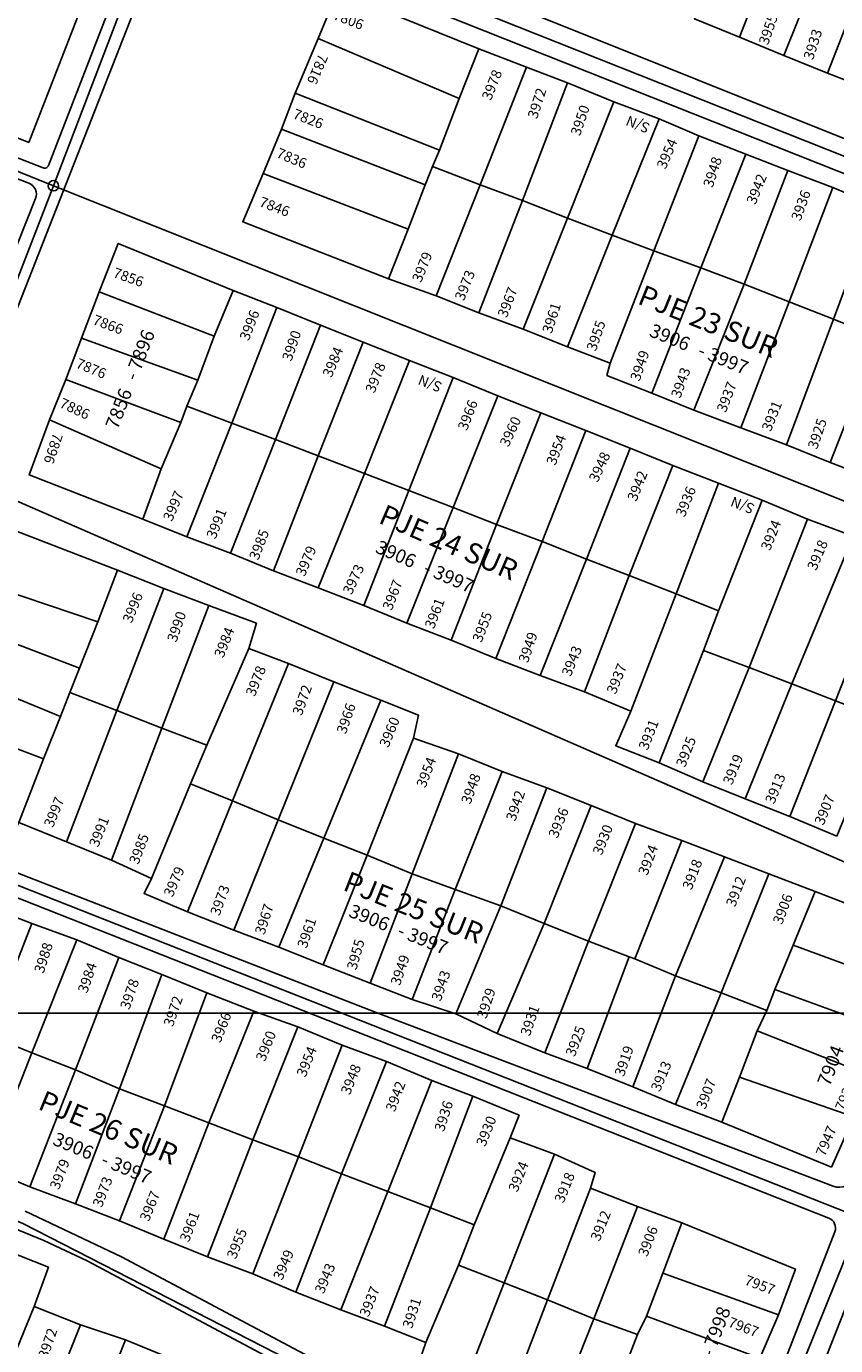
# Model space of a CAD drawing. Extents: x 339741 to 345400, y 6287200 to 6293502.
# Drawn here: x 342135 to 342253, y 6290151 to 6290345 of the extents above; entities that cross this region are included whole.
import ezdxf

# ---------------------------------------------------------------- set-up
doc = ezdxf.new("R2010")
doc.units = 0
doc.header["$MEASUREMENT"] = 0
doc.layers.get('0').update_dxf_attribs({"linetype": 'CONTINUOUS'})
for name, color, linetype in [('1010', 7, 'CONTINUOUS'), ('1400', 7, 'CONTINUOUS'), ('1500', 7, 'CONTINUOUS'), ('2000', 7, 'CONTINUOUS'), ('2510', 7, 'CONTINUOUS'), ('LIMITE_PREDIAL', 7, 'CONTINUOUS')]:
    doc.layers.add(name, color=color, linetype=linetype)

msp = doc.modelspace()

# ---------------------------------------------------------------- linework, layer by layer
at = {"color": 3}
for points in [[(341800, 6290200), (342700, 6290200), (342700, 6290800), (341800, 6290800), (341800, 6290200)], [(341800, 6289600), (342700, 6289600), (342700, 6290200), (341800, 6290200), (341800, 6289600)]]:
    msp.add_lwpolyline(points, dxfattribs=at)
at = {"color": 10}
for points in [[(342173.61, 6290413.33), (342138.53, 6290321.58)], [(342309.87, 6290304.05), (342185.3, 6290353.51)], [(342138.53, 6290321.58), (342093.28, 6290339.86), (342090.7, 6290342.52)], [(342122.38, 6290279.95), (342138.53, 6290321.58)], [(342138.53, 6290321.58), (342292.97, 6290260.02), (342293.94, 6290262.43)], [(342122.38, 6290279.95), (342274.35, 6290213.67)], [(342257.27, 6290169.89), (342103, 6290230.73)], [(342237.63, 6290121.45), (342184.85, 6290143.03), (342134.03, 6290169.12), (342086.36, 6290188.91)], [(342257.27, 6290169.89), (342237.59, 6290121.35)]]:
    msp.add_lwpolyline(points, dxfattribs=at)
at = {"layer": '1400', "color": 2}
for points in [[(342109.3, 6290369.25), (342145.2, 6290354.45), (342134.9, 6290327.95), (342098.7, 6290342.45), (342109.3, 6290369.25)], [(342259.25, 6290278.4), (342252.65, 6290280.9), (342246.25, 6290283.5), (342239.55, 6290286), (342232.65, 6290288.6), (342226.45, 6290291.1), (342219.85, 6290293.7), (342220.35, 6290295.5), (342214.05, 6290297.9), (342207.55, 6290300.5), (342201.05, 6290302.9), (342194.75, 6290305.4), (342187.75, 6290307.9), (342166.35, 6290316.3), (342169.35, 6290323.4), (342172.05, 6290329.9), (342174.05, 6290335.2), (342177.45, 6290343.2), (342180.25, 6290350.1), (342201.05, 6290341.7), (342208.05, 6290339), (342214.05, 6290336.7), (342220.85, 6290333.9), (342227.55, 6290331.4), (342233.35, 6290328.9), (342240.25, 6290326.2), (342246.45, 6290323.8), (342253.05, 6290321.3), (342259.35, 6290318.7)], [(342232.75, 6290346.1), (342239.35, 6290343.4), (342245.85, 6290340.7), (342252.25, 6290338.1), (342258.45, 6290335.7), (342264.75, 6290333), (342263.05, 6290328.3), (342270.15, 6290325.4), (342276.25, 6290322.8)], [(342256.05, 6290270.1), (342249.35, 6290272.6), (342242.65, 6290275.4), (342236.25, 6290277.9), (342229.55, 6290280.5), (342223.25, 6290283), (342216.75, 6290285.6), (342210.15, 6290288.2), (342203.85, 6290290.7), (342197.25, 6290293.4), (342190.85, 6290295.9), (342184.05, 6290298.6), (342177.75, 6290301.1), (342171.35, 6290303.7), (342164.95, 6290306.2), (342148.05, 6290313.1), (342145.25, 6290306), (342142.65, 6290299.2), (342140.35, 6290293.1), (342137.95, 6290287.2), (342134.95, 6290279.1), (342151.65, 6290272.6), (342158.15, 6290270), (342164.55, 6290267.6), (342170.85, 6290265), (342177.45, 6290262.5), (342184.15, 6290259.9), (342190.45, 6290257.3), (342196.95, 6290254.8), (342203.55, 6290252.1), (342210.05, 6290249.6), (342216.55, 6290247.2), (342223.35, 6290244.4), (342221.15, 6290239.3), (342227.55, 6290236.8), (342233.95, 6290234), (342240.15, 6290231.5)], [(342267.45, 6290211.3), (342250.45, 6290217.9), (342243.65, 6290220.5), (342237.15, 6290223), (342230.85, 6290225.4), (342224.05, 6290227.9), (342217.55, 6290230.5), (342211.05, 6290233.1), (342204.45, 6290235.5), (342198.05, 6290238.1), (342191.45, 6290240.4), (342192.15, 6290243.8), (342186.65, 6290246), (342179.75, 6290248.7), (342173.05, 6290251.4), (342167.25, 6290253.6), (342168.35, 6290257.3), (342161.35, 6290259.9), (342154.75, 6290262.4), (342147.95, 6290265.1), (342130.25, 6290271.9)], [(342240.15, 6290231.5), (342246.75, 6290228.9), (342253.65, 6290226)], [(342133.45, 6290228), (342140.45, 6290225.2), (342147.05, 6290222.5), (342152.95, 6290219.8), (342151.85, 6290217.6), (342158.25, 6290214.9), (342165.05, 6290212.2), (342171.65, 6290209.7), (342178.15, 6290207.1), (342185.05, 6290204.4), (342191.25, 6290202), (342197.65, 6290199.9), (342203.75, 6290197), (342210.75, 6290194.2), (342216.95, 6290191.9), (342223.65, 6290189.2)], [(342129.15, 6290215.6), (342135.35, 6290213.2), (342141.95, 6290210.8), (342148.15, 6290208.2), (342154.45, 6290205.7), (342161.05, 6290203), (342167.95, 6290200.3), (342174.45, 6290198), (342180.95, 6290195.3), (342187.45, 6290192.9), (342194.15, 6290190.1), (342200.15, 6290187.8), (342206.95, 6290185), (342205.65, 6290181.7), (342212.15, 6290179.3), (342218.15, 6290176.6), (342217.45, 6290174.3), (342224.35, 6290171.6), (342230.85, 6290169.2), (342247.55, 6290162.4), (342245.05, 6290155.7), (342242.35, 6290149.3)], [(342223.65, 6290189.2), (342229.95, 6290186.6), (342236.75, 6290184), (342252.85, 6290177.4), (342256.15, 6290184.8)], [(342191.35, 6290146.1), (342193.25, 6290151.6), (342187.15, 6290154), (342180.75, 6290156.4), (342174.15, 6290159), (342167.85, 6290161.7), (342161.15, 6290164.2), (342154.75, 6290166.8), (342148.25, 6290169.5), (342141.75, 6290172), (342135.05, 6290174.5), (342128.65, 6290177.2)], [(342131.5, 6290165.2), (342137.8, 6290162.7), (342135.7, 6290156.9), (342142.5, 6290154.2), (342149.1, 6290152), (342155.2, 6290149.5)]]:
    msp.add_lwpolyline(points, dxfattribs=at)
at = {"layer": '1500'}
msp.add_circle((342138.52, 6290321.58), 0.759, dxfattribs=at)
at = {"layer": '2000', "color": 1}
for points in [[(342170.9, 6290410.12), (342137.8, 6290324.55), (342137.75, 6290324.44), (342137.67, 6290324.35), (342137.58, 6290324.27), (342137.48, 6290324.21), (342137.37, 6290324.18), (342137.25, 6290324.16), (342137.13, 6290324.17), (342137.02, 6290324.2), (342100.1, 6290338.55), (342095, 6290340.65)], [(342265.95, 6290200.1), (342256.37, 6290176.02), (342256.15, 6290175.58), (342255.84, 6290175.2), (342255.47, 6290174.88), (342255.04, 6290174.64), (342254.57, 6290174.48), (342254.08, 6290174.42), (342253.59, 6290174.46), (342253.11, 6290174.59), (342185.95, 6290200.1), (342106.45, 6290231), (342106.16, 6290231.15), (342105.9, 6290231.35), (342105.68, 6290231.6), (342105.52, 6290231.89), (342105.42, 6290232.2), (342105.38, 6290232.53), (342105.41, 6290232.85), (342105.5, 6290233.17), (342174.44, 6290408.67)], [(342324.65, 6290349.5), (342309.07, 6290310.36), (342308.77, 6290309.78), (342308.37, 6290309.27), (342307.87, 6290308.85), (342307.3, 6290308.53), (342306.67, 6290308.33), (342306.03, 6290308.26), (342305.38, 6290308.32), (342304.75, 6290308.5), (342184.97, 6290356.47)], [(342183.47, 6290351.68), (342303.05, 6290304.2), (342303.69, 6290303.87), (342304.26, 6290303.42), (342304.73, 6290302.86), (342305.08, 6290302.23), (342305.3, 6290301.54), (342305.39, 6290300.82), (342305.33, 6290300.1), (342305.13, 6290299.4), (342265.95, 6290200.1)], [(342100.1, 6290335.3), (342134.92, 6290321.94), (342135.22, 6290321.79), (342135.49, 6290321.58), (342135.71, 6290321.32), (342135.88, 6290321.02), (342135.98, 6290320.7), (342136.02, 6290320.36), (342135.99, 6290320.03), (342135.9, 6290319.7), (342106.7, 6290246.3)], [(342391.61, 6290219.85), (342299.85, 6290256.6), (342298.88, 6290256.88), (342297.87, 6290256.97), (342296.86, 6290256.86), (342295.9, 6290256.55), (342295.01, 6290256.06), (342294.24, 6290255.4), (342293.61, 6290254.61), (342293.15, 6290253.71), (342219.42, 6290066.71), (342219.21, 6290066), (342219.14, 6290065.26), (342219.19, 6290064.53), (342219.38, 6290063.81), (342219.69, 6290063.14), (342220.11, 6290062.54), (342220.64, 6290062.02), (342221.25, 6290061.6), (342307.19, 6290013.73)], [(342105.26, 6290227.99), (342252.47, 6290169.9)], [(342180.7, 6290143.8), (342143.5, 6290163.6), (342137.1, 6290166.6), (342126.1, 6290171.1)], [(342252.47, 6290169.9), (342252.74, 6290169.76), (342252.98, 6290169.58), (342253.18, 6290169.35), (342253.32, 6290169.08), (342253.42, 6290168.79), (342253.45, 6290168.49), (342253.43, 6290168.19), (342253.35, 6290167.9), (342237.35, 6290126.6), (342237.13, 6290126.16), (342236.83, 6290125.78), (342236.46, 6290125.46), (342236.03, 6290125.22), (342235.57, 6290125.07), (342235.08, 6290125.01), (342234.6, 6290125.05), (342234.13, 6290125.18), (342189.15, 6290142.6), (342148.55, 6290164.2), (342134.35, 6290170.9)]]:
    msp.add_lwpolyline(points, dxfattribs=at)
at = {"layer": 'LIMITE_PREDIAL', "color": 4}
for points in [[(342134.9, 6290327.95), (342098.7, 6290342.45), (342109.3, 6290369.25), (342145.2, 6290354.45), (342134.9, 6290327.95)], [(342245.95, 6290360.4), (342239.55, 6290362.9), (342232.75, 6290346.1), (342239.35, 6290343.4), (342245.95, 6290360.4)], [(342252.65, 6290357.7), (342245.95, 6290360.4), (342239.35, 6290343.4), (342245.85, 6290340.7), (342252.65, 6290357.7)], [(342258.95, 6290355.2), (342252.65, 6290357.7), (342245.85, 6290340.7), (342252.25, 6290338.1), (342258.95, 6290355.2)], [(342265.05, 6290352.8), (342258.95, 6290355.2), (342252.25, 6290338.1), (342258.45, 6290335.7), (342265.05, 6290352.8)], [(342198.15, 6290334.4), (342201.05, 6290341.7), (342180.25, 6290350.1), (342177.45, 6290343.2), (342198.15, 6290334.4)], [(342195.25, 6290326.8), (342198.15, 6290334.4), (342177.45, 6290343.2), (342174.05, 6290335.2), (342195.25, 6290326.8)], [(342194.25, 6290324.4), (342195.25, 6290326.8), (342198.15, 6290334.4), (342201.05, 6290341.7), (342208.05, 6290339), (342201.25, 6290321.7), (342194.25, 6290324.4)], [(342201.25, 6290321.7), (342207.45, 6290319.4), (342214.05, 6290336.7), (342208.05, 6290339), (342201.25, 6290321.7)], [(342207.45, 6290319.4), (342214.05, 6290316.8), (342220.85, 6290333.9), (342214.05, 6290336.7), (342207.45, 6290319.4)], [(342193.15, 6290321.7), (342194.25, 6290324.4), (342195.25, 6290326.8), (342174.05, 6290335.2), (342172.05, 6290329.9), (342193.15, 6290321.7)], [(342214.05, 6290316.8), (342220.65, 6290314.3), (342227.55, 6290331.4), (342220.85, 6290333.9), (342214.05, 6290316.8)], [(342220.65, 6290314.3), (342226.75, 6290312), (342233.35, 6290328.9), (342227.55, 6290331.4), (342220.65, 6290314.3)], [(342190.65, 6290315.2), (342193.15, 6290321.7), (342172.05, 6290329.9), (342169.35, 6290323.4), (342190.65, 6290315.2)], [(342226.75, 6290312), (342233.65, 6290309.5), (342240.25, 6290326.2), (342233.35, 6290328.9), (342226.75, 6290312)], [(342233.65, 6290309.5), (342240.05, 6290307.1), (342246.45, 6290323.8), (342240.25, 6290326.2), (342233.65, 6290309.5)], [(342201.25, 6290321.7), (342194.25, 6290324.4), (342193.15, 6290321.7), (342190.65, 6290315.2), (342187.75, 6290307.9), (342194.75, 6290305.4), (342201.25, 6290321.7)], [(342190.65, 6290315.2), (342169.35, 6290323.4), (342166.35, 6290316.3), (342187.75, 6290307.9), (342190.65, 6290315.2)], [(342240.05, 6290307.1), (342246.65, 6290304.5), (342253.05, 6290321.3), (342246.45, 6290323.8), (342240.05, 6290307.1)], [(342207.45, 6290319.4), (342201.25, 6290321.7), (342194.75, 6290305.4), (342201.05, 6290302.9), (342207.45, 6290319.4)], [(342246.65, 6290304.5), (342253.15, 6290302), (342259.35, 6290318.7), (342253.05, 6290321.3), (342246.65, 6290304.5)], [(342214.05, 6290316.8), (342207.45, 6290319.4), (342201.05, 6290302.9), (342207.55, 6290300.5), (342214.05, 6290316.8)], [(342253.15, 6290302), (342259.85, 6290299.3), (342266.35, 6290315.9), (342259.35, 6290318.7), (342253.15, 6290302)], [(342220.65, 6290314.3), (342214.05, 6290316.8), (342207.55, 6290300.5), (342214.05, 6290297.9), (342220.65, 6290314.3)], [(342162.15, 6290299.5), (342164.95, 6290306.2), (342148.05, 6290313.1), (342145.25, 6290306), (342162.15, 6290299.5)], [(342226.75, 6290312), (342220.65, 6290314.3), (342214.05, 6290297.9), (342220.35, 6290295.5), (342226.75, 6290312)], [(342233.65, 6290309.5), (342226.75, 6290312), (342220.35, 6290295.5), (342219.85, 6290293.7), (342226.45, 6290291.1), (342233.65, 6290309.5)], [(342240.05, 6290307.1), (342233.65, 6290309.5), (342226.45, 6290291.1), (342232.65, 6290288.6), (342240.05, 6290307.1)], [(342246.65, 6290304.5), (342240.05, 6290307.1), (342232.65, 6290288.6), (342239.55, 6290286), (342246.65, 6290304.5)], [(342159.75, 6290293), (342162.15, 6290299.5), (342145.25, 6290306), (342142.65, 6290299.2), (342159.75, 6290293)], [(342158.15, 6290289.2), (342159.75, 6290293), (342162.15, 6290299.5), (342164.95, 6290306.2), (342171.35, 6290303.7), (342164.75, 6290286.7), (342158.15, 6290289.2)], [(342164.75, 6290286.7), (342171.15, 6290284.3), (342177.75, 6290301.1), (342171.35, 6290303.7), (342164.75, 6290286.7)], [(342253.15, 6290302), (342246.65, 6290304.5), (342239.55, 6290286), (342246.25, 6290283.5), (342253.15, 6290302)], [(342171.15, 6290284.3), (342177.45, 6290281.9), (342184.05, 6290298.6), (342177.75, 6290301.1), (342171.15, 6290284.3)], [(342259.85, 6290299.3), (342253.15, 6290302), (342246.25, 6290283.5), (342252.65, 6290280.9), (342259.85, 6290299.3)], [(342157.25, 6290286.8), (342158.15, 6290289.2), (342159.75, 6290293), (342142.65, 6290299.2), (342140.35, 6290293.1), (342157.25, 6290286.8)], [(342266.35, 6290296.8), (342259.85, 6290299.3), (342252.65, 6290280.9), (342259.25, 6290278.4), (342266.35, 6290296.8)], [(342177.45, 6290281.9), (342184.25, 6290279.3), (342190.85, 6290295.9), (342184.05, 6290298.6), (342177.45, 6290281.9)], [(342184.25, 6290279.3), (342190.75, 6290276.8), (342197.25, 6290293.4), (342190.85, 6290295.9), (342184.25, 6290279.3)], [(342190.75, 6290276.8), (342197.25, 6290274.3), (342203.85, 6290290.7), (342197.25, 6290293.4), (342190.75, 6290276.8)], [(342154.35, 6290280), (342157.25, 6290286.8), (342140.35, 6290293.1), (342137.95, 6290287.2), (342154.35, 6290280)], [(342197.25, 6290274.3), (342203.65, 6290271.8), (342210.15, 6290288.2), (342203.85, 6290290.7), (342197.25, 6290274.3)], [(342164.75, 6290286.7), (342158.15, 6290289.2), (342157.25, 6290286.8), (342154.35, 6290280), (342151.65, 6290272.6), (342158.15, 6290270), (342164.75, 6290286.7)], [(342203.65, 6290271.8), (342210.35, 6290269.3), (342216.75, 6290285.6), (342210.15, 6290288.2), (342203.65, 6290271.8)], [(342154.35, 6290280), (342137.95, 6290287.2), (342134.95, 6290279.1), (342151.65, 6290272.6), (342154.35, 6290280)], [(342171.15, 6290284.3), (342164.75, 6290286.7), (342158.15, 6290270), (342164.55, 6290267.6), (342171.15, 6290284.3)], [(342210.35, 6290269.3), (342216.85, 6290266.7), (342223.25, 6290283), (342216.75, 6290285.6), (342210.35, 6290269.3)], [(342177.45, 6290281.9), (342171.15, 6290284.3), (342164.55, 6290267.6), (342170.85, 6290265), (342177.45, 6290281.9)], [(342184.25, 6290279.3), (342177.45, 6290281.9), (342170.85, 6290265), (342177.45, 6290262.5), (342184.25, 6290279.3)], [(342216.85, 6290266.7), (342223.15, 6290264.3), (342229.55, 6290280.5), (342223.25, 6290283), (342216.85, 6290266.7)], [(342223.15, 6290264.3), (342230.05, 6290261.6), (342236.25, 6290277.9), (342229.55, 6290280.5), (342223.15, 6290264.3)], [(342190.75, 6290276.8), (342184.25, 6290279.3), (342177.45, 6290262.5), (342184.15, 6290259.9), (342190.75, 6290276.8)], [(342230.05, 6290261.6), (342236.25, 6290259.1), (342242.65, 6290275.4), (342236.25, 6290277.9), (342230.05, 6290261.6)], [(342197.25, 6290274.3), (342190.75, 6290276.8), (342184.15, 6290259.9), (342190.45, 6290257.3), (342197.25, 6290274.3)], [(342203.65, 6290271.8), (342197.25, 6290274.3), (342190.45, 6290257.3), (342196.95, 6290254.8), (342203.65, 6290271.8)], [(342236.25, 6290259.1), (342234.05, 6290253.3), (342240.75, 6290250.8), (342249.35, 6290272.6), (342242.65, 6290275.4), (342236.25, 6290259.1)], [(342240.75, 6290250.8), (342247.05, 6290248.4), (342256.05, 6290270.1), (342249.35, 6290272.6), (342240.75, 6290250.8)], [(342145.05, 6290257.5), (342147.95, 6290265.1), (342130.25, 6290271.9), (342126.75, 6290263.7), (342145.05, 6290257.5)], [(342210.35, 6290269.3), (342203.65, 6290271.8), (342196.95, 6290254.8), (342203.55, 6290252.1), (342210.35, 6290269.3)], [(342247.05, 6290248.4), (342253.45, 6290245.9), (342261.95, 6290267.5), (342256.05, 6290270.1), (342247.05, 6290248.4)], [(342216.85, 6290266.7), (342210.35, 6290269.3), (342203.55, 6290252.1), (342210.05, 6290249.6), (342216.85, 6290266.7)], [(342223.15, 6290264.3), (342216.85, 6290266.7), (342210.05, 6290249.6), (342216.55, 6290247.2), (342223.15, 6290264.3)], [(342253.45, 6290245.9), (342260.55, 6290243.2), (342261.65, 6290246.1), (342264.25, 6290252.6), (342268.95, 6290264.9), (342261.95, 6290267.5), (342253.45, 6290245.9)], [(342140.95, 6290247.1), (342142.35, 6290250.7), (342145.05, 6290257.5), (342147.95, 6290265.1), (342154.75, 6290262.4), (342147.85, 6290244.5), (342140.95, 6290247.1)], [(342230.05, 6290261.6), (342223.15, 6290264.3), (342216.55, 6290247.2), (342223.35, 6290244.4), (342230.05, 6290261.6)], [(342142.35, 6290250.7), (342145.05, 6290257.5), (342126.75, 6290263.7), (342124.25, 6290257.6), (342142.35, 6290250.7)], [(342147.85, 6290244.5), (342154.45, 6290241.9), (342161.35, 6290259.9), (342154.75, 6290262.4), (342147.85, 6290244.5)], [(342234.05, 6290253.3), (342236.25, 6290259.1), (342230.05, 6290261.6), (342223.35, 6290244.4), (342221.15, 6290239.3), (342227.55, 6290236.8), (342234.05, 6290253.3)], [(342139.55, 6290243.6), (342140.95, 6290247.1), (342142.35, 6290250.7), (342124.25, 6290257.6), (342122.15, 6290258.4), (342119.35, 6290251.9), (342139.55, 6290243.6)], [(342154.45, 6290241.9), (342161.05, 6290239.4), (342167.25, 6290253.6), (342168.35, 6290257.3), (342161.35, 6290259.9), (342154.45, 6290241.9)], [(342161.05, 6290239.4), (342158.65, 6290233.7), (342164.85, 6290231.2), (342173.05, 6290251.4), (342167.25, 6290253.6), (342161.05, 6290239.4)], [(342240.75, 6290250.8), (342234.05, 6290253.3), (342227.55, 6290236.8), (342233.95, 6290234), (342240.75, 6290250.8)], [(342137.05, 6290237.4), (342139.55, 6290243.6), (342119.35, 6290251.9), (342116.45, 6290245.2), (342137.05, 6290237.4)], [(342164.85, 6290231.2), (342171.55, 6290228.4), (342179.75, 6290248.7), (342173.05, 6290251.4), (342164.85, 6290231.2)], [(342247.05, 6290248.4), (342240.75, 6290250.8), (342233.95, 6290234), (342240.15, 6290231.5), (342247.05, 6290248.4)], [(342171.55, 6290228.4), (342178.25, 6290225.7), (342186.65, 6290246), (342179.75, 6290248.7), (342171.55, 6290228.4)], [(342133.45, 6290228), (342137.05, 6290237.4), (342139.55, 6290243.6), (342140.95, 6290247.1), (342147.85, 6290244.5), (342140.45, 6290225.2), (342133.45, 6290228)], [(342253.45, 6290245.9), (342247.05, 6290248.4), (342240.15, 6290231.5), (342246.75, 6290228.9), (342253.45, 6290245.9)], [(342137.05, 6290237.4), (342116.45, 6290245.2), (342112.65, 6290233.4), (342132.25, 6290225.7), (342133.45, 6290228), (342137.05, 6290237.4)], [(342178.25, 6290225.7), (342184.65, 6290223.2), (342191.45, 6290240.4), (342192.15, 6290243.8), (342186.65, 6290246), (342178.25, 6290225.7)], [(342253.65, 6290226), (342256.45, 6290232.8), (342259.15, 6290239.7), (342260.55, 6290243.2), (342253.45, 6290245.9), (342246.75, 6290228.9), (342253.65, 6290226)], [(342147.85, 6290244.5), (342154.45, 6290241.9), (342147.05, 6290222.5), (342140.45, 6290225.2), (342147.85, 6290244.5)], [(342154.45, 6290241.9), (342161.05, 6290239.4), (342158.65, 6290233.7), (342152.95, 6290219.8), (342147.05, 6290222.5), (342154.45, 6290241.9)], [(342184.65, 6290223.2), (342191.25, 6290220.5), (342198.05, 6290238.1), (342191.45, 6290240.4), (342184.65, 6290223.2)], [(342191.25, 6290220.5), (342198.05, 6290238.1), (342204.45, 6290235.5), (342197.55, 6290218.2), (342191.25, 6290220.5)], [(342197.55, 6290218.2), (342204.25, 6290215.8), (342211.05, 6290233.1), (342204.45, 6290235.5), (342197.55, 6290218.2)], [(342158.65, 6290233.7), (342164.85, 6290231.2), (342158.25, 6290214.9), (342151.85, 6290217.6), (342152.95, 6290219.8), (342158.65, 6290233.7)], [(342211.05, 6290233.1), (342217.55, 6290230.5), (342210.65, 6290213.2), (342204.25, 6290215.8), (342211.05, 6290233.1)], [(342164.85, 6290231.2), (342171.55, 6290228.4), (342165.05, 6290212.2), (342158.25, 6290214.9), (342164.85, 6290231.2)], [(342210.65, 6290213.2), (342217.15, 6290210.6), (342224.05, 6290227.9), (342217.55, 6290230.5), (342210.65, 6290213.2)], [(342171.55, 6290228.4), (342178.25, 6290225.7), (342171.65, 6290209.7), (342165.05, 6290212.2), (342171.55, 6290228.4)], [(342217.15, 6290210.6), (342223.15, 6290208.3), (342223.95, 6290208), (342230.85, 6290225.4), (342224.05, 6290227.9), (342217.15, 6290210.6)], [(342178.25, 6290225.7), (342184.65, 6290223.2), (342178.15, 6290207.1), (342171.65, 6290209.7), (342178.25, 6290225.7)], [(342223.95, 6290208), (342229.95, 6290205.5), (342237.15, 6290223), (342230.85, 6290225.4), (342223.95, 6290208)], [(342184.65, 6290223.2), (342191.25, 6290220.5), (342185.05, 6290204.4), (342178.15, 6290207.1), (342184.65, 6290223.2)], [(342229.95, 6290205.5), (342236.65, 6290203), (342243.65, 6290220.5), (342237.15, 6290223), (342229.95, 6290205.5)], [(342191.25, 6290220.5), (342197.55, 6290218.2), (342191.25, 6290202), (342185.05, 6290204.4), (342191.25, 6290220.5)], [(342236.65, 6290203), (342243.35, 6290200.4), (342244.55, 6290203.5), (342247.25, 6290210), (342250.45, 6290217.9), (342243.65, 6290220.5), (342236.65, 6290203)], [(342197.65, 6290199.9), (342204.25, 6290215.8), (342197.55, 6290218.2), (342191.25, 6290202), (342197.65, 6290199.9)], [(342247.25, 6290210), (342264.15, 6290203.8), (342267.45, 6290211.3), (342250.45, 6290217.9), (342247.25, 6290210)], [(342203.75, 6290197), (342210.65, 6290213.2), (342204.25, 6290215.8), (342197.65, 6290199.9), (342203.75, 6290197)], [(342135.35, 6290213.2), (342128.95, 6290196.8), (342122.35, 6290199.2), (342129.15, 6290215.6), (342135.35, 6290213.2)], [(342141.95, 6290210.8), (342135.35, 6290194.2), (342128.95, 6290196.8), (342135.35, 6290213.2), (342141.95, 6290210.8)], [(342210.75, 6290194.2), (342217.15, 6290210.6), (342210.65, 6290213.2), (342203.75, 6290197), (342210.75, 6290194.2)], [(342148.15, 6290208.2), (342141.75, 6290191.7), (342135.35, 6290194.2), (342141.95, 6290210.8), (342148.15, 6290208.2)], [(342216.95, 6290191.9), (342223.15, 6290208.3), (342217.15, 6290210.6), (342210.75, 6290194.2), (342216.95, 6290191.9)], [(342261.25, 6290197.4), (342244.55, 6290203.5), (342247.25, 6290210), (342264.15, 6290203.8), (342261.25, 6290197.4)], [(342154.45, 6290205.7), (342148.25, 6290188.9), (342141.75, 6290191.7), (342148.15, 6290208.2), (342154.45, 6290205.7)], [(342223.65, 6290189.2), (342229.95, 6290205.5), (342223.95, 6290208), (342223.15, 6290208.3), (342216.95, 6290191.9), (342223.65, 6290189.2)], [(342161.05, 6290203), (342154.85, 6290186.4), (342148.25, 6290188.9), (342154.45, 6290205.7), (342161.05, 6290203)], [(342229.95, 6290186.6), (342236.65, 6290203), (342229.95, 6290205.5), (342223.65, 6290189.2), (342229.95, 6290186.6)], [(342167.95, 6290200.3), (342161.35, 6290183.9), (342154.85, 6290186.4), (342161.05, 6290203), (342167.95, 6290200.3)], [(342236.75, 6290184), (342239.35, 6290190.6), (342241.95, 6290197.4), (342243.35, 6290200.4), (342236.65, 6290203), (342229.95, 6290186.6), (342236.75, 6290184)], [(342258.65, 6290190.8), (342241.95, 6290197.4), (342243.35, 6290200.4), (342244.55, 6290203.5), (342261.25, 6290197.4), (342258.65, 6290190.8)], [(342174.45, 6290198), (342167.85, 6290181.4), (342161.35, 6290183.9), (342167.95, 6290200.3), (342174.45, 6290198)], [(342128.65, 6290177.2), (342135.35, 6290194.2), (342128.95, 6290196.8), (342121.95, 6290179.8), (342128.65, 6290177.2)], [(342180.95, 6290195.3), (342174.55, 6290178.9), (342167.85, 6290181.4), (342174.45, 6290198), (342180.95, 6290195.3)], [(342256.15, 6290184.8), (342239.35, 6290190.6), (342241.95, 6290197.4), (342258.65, 6290190.8), (342256.15, 6290184.8)], [(342187.45, 6290192.9), (342180.85, 6290176.4), (342174.55, 6290178.9), (342180.95, 6290195.3), (342187.45, 6290192.9)], [(342135.05, 6290174.5), (342141.75, 6290191.7), (342135.35, 6290194.2), (342128.65, 6290177.2), (342135.05, 6290174.5)], [(342194.15, 6290190.1), (342187.65, 6290173.8), (342180.85, 6290176.4), (342187.45, 6290192.9), (342194.15, 6290190.1)], [(342141.75, 6290172), (342148.25, 6290188.9), (342141.75, 6290191.7), (342135.05, 6290174.5), (342141.75, 6290172)], [(342252.85, 6290177.4), (342236.75, 6290184), (342239.35, 6290190.6), (342256.15, 6290184.8), (342252.85, 6290177.4)], [(342148.25, 6290169.5), (342154.85, 6290186.4), (342148.25, 6290188.9), (342141.75, 6290172), (342148.25, 6290169.5)], [(342200.15, 6290187.8), (342193.95, 6290171.4), (342187.65, 6290173.8), (342194.15, 6290190.1), (342200.15, 6290187.8)], [(342206.95, 6290185), (342205.65, 6290181.7), (342200.35, 6290168.9), (342193.95, 6290171.4), (342200.15, 6290187.8), (342206.95, 6290185)], [(342154.75, 6290166.8), (342161.35, 6290183.9), (342154.85, 6290186.4), (342148.25, 6290169.5), (342154.75, 6290166.8)], [(342161.15, 6290164.2), (342167.85, 6290181.4), (342161.35, 6290183.9), (342154.75, 6290166.8), (342161.15, 6290164.2)], [(342167.85, 6290161.7), (342174.55, 6290178.9), (342167.85, 6290181.4), (342161.15, 6290164.2), (342167.85, 6290161.7)], [(342212.15, 6290179.3), (342204.75, 6290160.4), (342198.05, 6290163), (342200.35, 6290168.9), (342205.65, 6290181.7), (342212.15, 6290179.3)], [(342174.15, 6290159), (342180.85, 6290176.4), (342174.55, 6290178.9), (342167.85, 6290161.7), (342174.15, 6290159)], [(342218.15, 6290176.6), (342217.45, 6290174.3), (342211.15, 6290157.9), (342204.75, 6290160.4), (342212.15, 6290179.3), (342218.15, 6290176.6)], [(342180.75, 6290156.4), (342187.65, 6290173.8), (342180.85, 6290176.4), (342174.15, 6290159), (342180.75, 6290156.4)], [(342187.15, 6290154), (342193.95, 6290171.4), (342187.65, 6290173.8), (342180.75, 6290156.4), (342187.15, 6290154)], [(342224.35, 6290171.6), (342217.95, 6290155.1), (342211.15, 6290157.9), (342217.45, 6290174.3), (342224.35, 6290171.6)], [(342193.25, 6290151.6), (342198.05, 6290163), (342200.35, 6290168.9), (342193.95, 6290171.4), (342187.15, 6290154), (342193.25, 6290151.6)], [(342230.85, 6290169.2), (342228.05, 6290161.8), (342225.65, 6290155.5), (342224.35, 6290152.8), (342217.95, 6290155.1), (342224.35, 6290171.6), (342230.85, 6290169.2)], [(342245.05, 6290155.7), (342228.05, 6290161.8), (342230.85, 6290169.2), (342247.55, 6290162.4), (342245.05, 6290155.7)], [(342137.8, 6290162.7), (342135.7, 6290156.9), (342131.6, 6290146.8), (342124.9, 6290149), (342131.5, 6290165.2), (342137.8, 6290162.7)], [(342198.15, 6290143.5), (342204.75, 6290160.4), (342198.05, 6290163), (342193.25, 6290151.6), (342191.35, 6290146.1), (342198.15, 6290143.5)], [(342242.35, 6290149.3), (342225.65, 6290155.5), (342228.05, 6290161.8), (342245.05, 6290155.7), (342242.35, 6290149.3)], [(342204.65, 6290141), (342211.15, 6290157.9), (342204.75, 6290160.4), (342198.15, 6290143.5), (342204.65, 6290141)], [(342211.25, 6290138.3), (342217.95, 6290155.1), (342211.15, 6290157.9), (342204.65, 6290141), (342211.25, 6290138.3)], [(342142.5, 6290154.2), (342136, 6290137.9), (342129.1, 6290140.4), (342131.6, 6290146.8), (342135.7, 6290156.9), (342142.5, 6290154.2)], [(342149.1, 6290152), (342142.5, 6290135.3), (342136, 6290137.9), (342142.5, 6290154.2), (342149.1, 6290152)], [(342217.85, 6290135.8), (342220.45, 6290142.6), (342222.95, 6290149.1), (342224.35, 6290152.8), (342217.95, 6290155.1), (342211.25, 6290138.3), (342217.85, 6290135.8)], [(342239.85, 6290142.8), (342222.95, 6290149.1), (342224.35, 6290152.8), (342225.65, 6290155.5), (342242.35, 6290149.3), (342239.85, 6290142.8)], [(342155.2, 6290149.5), (342148.8, 6290132.7), (342142.5, 6290135.3), (342149.1, 6290152), (342155.2, 6290149.5)]]:
    msp.add_lwpolyline(points, dxfattribs=at)

# ---------------------------------------------------------------- texts
at = {"color": 10}
for s, rotation, p in [('PJE 23 SUR', 337.9305, (342224.2, 6290304.31)), ('PJE 24 SUR', 336.4981, (342186.13, 6290272.11)), ('PJE 25 SUR', 338.1597, (342180.9, 6290218.16)), ('PJE 26 SUR', 337.3002, (342136.09, 6290185.97))]:
    msp.add_text(s, height=3, rotation=rotation, dxfattribs=at).set_placement(p)
at = {"layer": '1010', "color": 10}
for s, rotation, p in [('3906', 337.9305, (342225.94, 6290299.53)), (' - 7896', 68.8122, (342150.52, 6290292.25)), (' - 3997', 337.9305, (342232.49, 6290296.87)), ('7856', 68.8122, (342147.96, 6290285.65)), ('3906', 336.4981, (342185.69, 6290267.76)), (' - 3997', 336.4981, (342192.18, 6290264.95)), ('3906', 338.1597, (342181.77, 6290214.25)), (' - 3997', 338.1597, (342188.34, 6290211.62)), ('7904', 68.6976, (342252.56, 6290189.13)), ('3906', 337.3002, (342138.27, 6290180.75)), (' - 3997', 337.3002, (342144.79, 6290178.01)), (' - 7998', 69.4425, (342235.21, 6290148.73))]:
    msp.add_text(s, height=2, rotation=rotation, dxfattribs=at).set_placement(p)
at = {"layer": '2510', "color": 4}
for s, rotation, p in [('7806', 338.6753, (342179.51, 6290346.1)), ('3955', 70.9895, (342243.53, 6290342.16)), ('3933', 72.0208, (342250.13, 6290339.97)), ('7816', 246.601, (342177.55, 6290341.09)), ('3978', 68.0101, (342202.81, 6290334.02)), ('3972', 72.0208, (342209.59, 6290331.31)), ('7826', 338.9045, (342173.58, 6290331.54)), ('3950', 70.9895, (342215.89, 6290328.81)), ('S/N', 157.7926, (342226.31, 6290330.62)), ('3954', 66.9788, (342228.49, 6290323.91)), ('7836', 337.0711, (342171.16, 6290325.82)), ('3948', 72.0208, (342235.39, 6290321.21)), ('3942', 68.0101, (342241.69, 6290318.71)), ('3936', 70.0154, (342248.29, 6290316.31)), ('7846', 339.0191, (342168.64, 6290318.62)), ('3979', 68.0101, (342192.55, 6290307.26)), ('7856', 340.5088, (342147.16, 6290308.19)), ('3973', 68.0101, (342198.83, 6290304.57)), ('3967', 68.9841, (342205.13, 6290302.07)), ('3996', 68.9841, (342167.22, 6290298.71)), ('3961', 72.0208, (342211.73, 6290299.77)), ('7866', 339.4775, (342144.17, 6290301.28)), ('3955', 70.9895, (342218.23, 6290297.17)), ('3990', 70.9895, (342173.49, 6290295.7)), ('3984', 66.9788, (342179.39, 6290293.3)), ('3949', 70.9895, (342224.65, 6290292.77)), ('7876', 337.5867, (342141.69, 6290294.91)), ('3978', 68.0101, (342185.69, 6290291.01)), ('S/N', 158.652, (342195.77, 6290292.58)), ('3943', 70.0154, (342230.63, 6290290.26)), ('3937', 68.9841, (342237.33, 6290288.16)), ('7886', 334.9511, (342139.29, 6290289.1)), ('3966', 68.9841, (342199.29, 6290285.5)), ('3931', 68.0101, (342243.93, 6290285.36)), ('3960', 64.9734, (342205.39, 6290283.1)), ('3925', 70.9895, (342250.73, 6290282.76)), ('7896', 251.5285, (342138.51, 6290285.37)), ('3954', 68.9841, (342212.29, 6290280.4)), ('3948', 64.9734, (342218.49, 6290277.9)), ('3942', 68.0101, (342224.18, 6290275.1)), ('3997', 66.9788, (342155.95, 6290272.16)), ('3936', 68.0101, (342231.29, 6290272.8)), ('S/N', 158.8812, (342241.69, 6290274.7)), ('3991', 68.0101, (342162.33, 6290269.57)), ('3924', 68.0101, (342243.81, 6290267.86)), ('3985', 68.9841, (342168.63, 6290266.47)), ('3979', 66.9788, (342175.44, 6290264.07)), ('3918', 66.9788, (342250.6, 6290264.94)), ('3973', 64.9734, (342182.33, 6290261.38)), ('3967', 68.9841, (342188.23, 6290259.07)), ('3996', 68.0101, (342150.02, 6290257.22)), ('3961', 68.9841, (342194.43, 6290256.37)), ('3990', 70.9895, (342156.59, 6290254.41)), ('3955', 68.9841, (342201.43, 6290254.37)), ('3984', 68.0101, (342163.48, 6290252.1)), ('3949', 70.9895, (342208.23, 6290251.37)), ('3943', 68.0101, (342214.54, 6290249.37)), ('3978', 68.0101, (342168.11, 6290246.44)), ('3937', 68.0101, (342221.14, 6290246.77)), ('3972', 70.0154, (342175, 6290243.63)), ('3966', 70.9895, (342181.5, 6290240.93)), ('3960', 67.7809, (342187.74, 6290238.93)), ('3931', 68.4685, (342225.84, 6290238.54)), ('3925', 68.4112, (342231.34, 6290236.03)), ('3954', 68.9841, (342193.19, 6290233.01)), ('3919', 67.8955, (342238.23, 6290233.44)), ('3948', 70.0154, (342199.79, 6290230.61)), ('3913', 67.609, (342244.43, 6290230.64)), ('3997', 67.7809, (342138.45, 6290227.17)), ('3942', 70.9895, (342206.39, 6290228.11)), ('3907', 67.7809, (342251.68, 6290227.52)), ('3936', 68.0101, (342212.59, 6290225.61)), ('3991', 68.4685, (342145.1, 6290224.29)), ('3930', 68.0101, (342219.09, 6290223.11)), ('3985', 69.0414, (342150.99, 6290221.76)), ('3924', 68.9841, (342225.79, 6290220.14)), ('3979', 66.2912, (342156.03, 6290216.96)), ('3918', 68.9841, (342232.29, 6290218.01)), ('3912', 68.9841, (342238.69, 6290215.51)), ('3973', 70.0154, (342162.92, 6290214.22)), ('3967', 72.0208, (342169.51, 6290211.43)), ('3906', 68.9841, (342245.58, 6290212.93)), ('3961', 70.9895, (342175.72, 6290209.43)), ('3988', 72.0208, (342137.07, 6290205.76)), ('3955', 74.0261, (342183.03, 6290206.25)), ('3949', 70.9895, (342189.43, 6290203.96)), ('3984', 70.9895, (342143.47, 6290202.84)), ('3943', 70.9895, (342195.43, 6290201.66)), ('3978', 70.9895, (342149.68, 6290200.43)), ('3972', 70.9895, (342156.08, 6290197.91)), ('3929', 72.0208, (342202.13, 6290199.08)), ('3931', 70.9895, (342208.52, 6290196.54)), ('3966', 68.3539, (342163.05, 6290195.55)), ('3960', 68.0101, (342169.59, 6290192.81)), ('3925', 68.9841, (342215.12, 6290193.51)), ('3954', 68.0101, (342175.58, 6290190.51)), ('3919', 70.9895, (342222.35, 6290190.6)), ('3948', 68.0101, (342182.08, 6290187.91)), ('3913', 66.9788, (342227.63, 6290188.37)), ('3942', 68.9841, (342188.68, 6290185.41)), ('3907', 68.9841, (342234.31, 6290185.77)), ('7937', 67.0934, (342254.7, 6290185.54)), ('3936', 72.0208, (342195.89, 6290182.5)), ('3930', 68.0101, (342201.97, 6290180.3)), ('7947', 67.0934, (342251.87, 6290178.85)), ('3979', 68.9841, (342139.33, 6290173.97)), ('3924', 68.0101, (342206.7, 6290173.62)), ('3973', 68.9841, (342145.63, 6290171.37)), ('3918', 68.0101, (342213.48, 6290172.01)), ('3967', 68.0101, (342152.53, 6290169.28)), ('3961', 68.9841, (342158.42, 6290166.27)), ('3912', 68.0101, (342218.78, 6290166.4)), ('3955', 68.0101, (342165.33, 6290163.77)), ('3906', 68.9841, (342225.77, 6290164.12)), ('3949', 66.9788, (342172.14, 6290160.66)), ('3943', 66.9788, (342178.23, 6290158.67)), ('7957', 339.3629, (342239.96, 6290160.18)), ('3937', 68.0101, (342184.83, 6290155.26)), ('3931', 72.0208, (342191.21, 6290153.57)), ('7967', 339.1337, (342237.55, 6290154.01)), ('3972', 70.9895, (342137.65, 6290149.11))]:
    msp.add_text(s, height=1.5, rotation=rotation, dxfattribs=at).set_placement(p)

doc.saveas('drawing.dxf')
